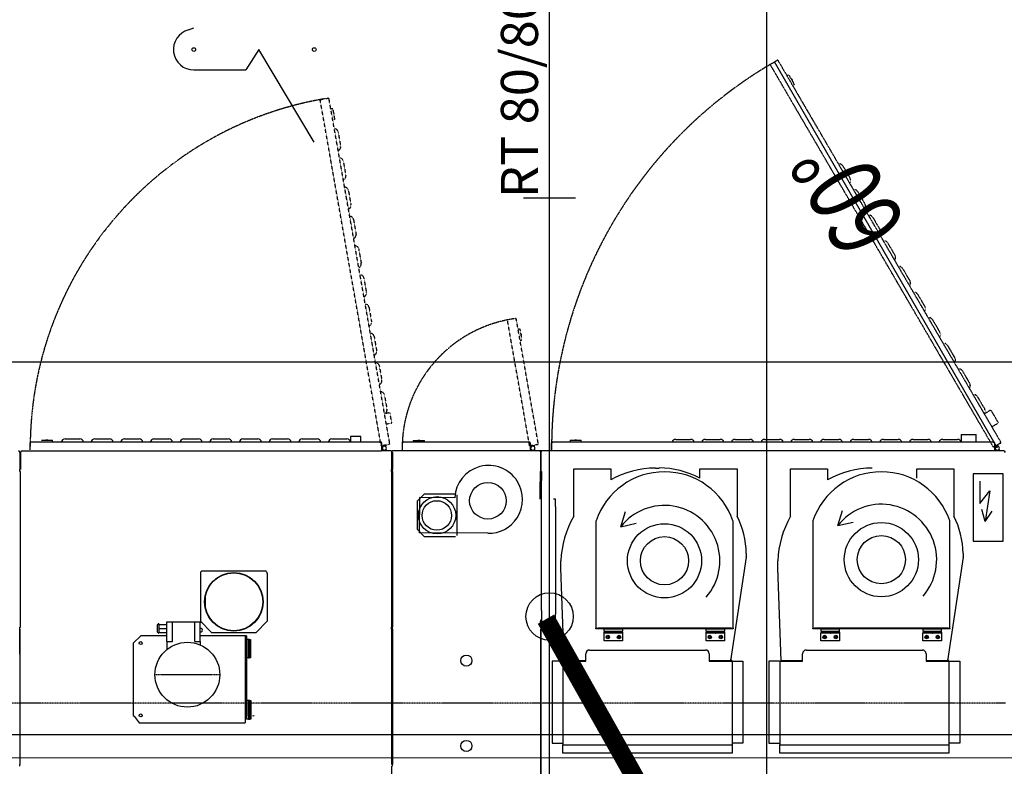
# Model space of a CAD drawing. Units: millimetres. Extents: x -245491 to 260684, y -238432 to 201391.
# Drawn here: x 34679 to 37335, y 8803 to 10816 of the extents above; entities that cross this region are included whole.
import ezdxf
from ezdxf.enums import TextEntityAlignment as Align

# ---------------------------------------------------------------- set-up
doc = ezdxf.new("R2010")
doc.units = ezdxf.units.MM
for name, pattern in [('AUSGEZOGEN', [0]), ('CENTER2', [1.125, 0.75, -0.125, 0.125, -0.125]), ('HIDDEN2', [0.1875, 0.125, -0.0625])]:
    doc.linetypes.add(name, pattern=pattern)
for name, color, linetype in [('_Übersetzung', 7, 'Continuous'), ('Abluft', 7, 'Continuous'), ('conveyor', 140, 'Continuous'), ('D-1', 1, 'Continuous'), ('D-5', 5, 'Continuous'), ('D-5-BEM', 5, 'Continuous'), ('SSG Gerüst Säulen Achsen', 8, 'Continuous'), ('TEXT03', 7, 'Continuous'), ('TF_neu', 7, 'Continuous'), ('Veit Finisher 2+2 Pos_20260326', 7, 'Continuous')]:
    doc.layers.add(name, color=color, linetype=linetype)
doc.layers.add('Standard', color=7, linetype='AUSGEZOGEN', lineweight=25)
doc.styles.add('Lan', font='arial.ttf', dxfattribs={"height": 100})
doc.styles.get("Standard").update_dxf_attribs({"font": 'arial.ttf', "height": 100})
doc.styles.add('TPR', font='techl___.ttf', dxfattribs={"width": 0.75, "height": 700})

# ---------------------------------------------------------------- blocks, each defined once
blk = doc.blocks.new('ITB25022026152631-5400')
at = {"layer": 'D-5'}
blk.add_line((0, 0), (5400, 0), dxfattribs=at)
at = {"flags": 1}
for tag in ['AUFLOESE', 'A', 'ARTINR', 'TLAGE', 'GRUPPE', 'C', 'BESCHR', 'MENGE', 'POSITION', 'LAENGE', 'DETAILS', 'LAENGEABZUGANFANG', 'LAENGEABZUGENDE', 'ETIKETTE', 'B', 'LAYER']:
    blk.add_attdef(tag, (0, 0), '', height=3.5, dxfattribs=at)
blk = doc.blocks.new('ITB25022026155805-3560')
at = {"layer": 'D-5'}
blk.add_line((0, 0), (0, 3560), dxfattribs=at)
at = {"flags": 1}
for tag in ['AUFLOESE', 'A', 'ARTINR', 'TLAGE', 'GRUPPE', 'C', 'BESCHR', 'MENGE', 'POSITION', 'LAENGE', 'DETAILS', 'LAENGEABZUGANFANG', 'LAENGEABZUGENDE', 'ETIKETTE', 'B', 'LAYER']:
    blk.add_attdef(tag, (0, 0), '', height=3.5, dxfattribs=at)
blk = doc.blocks.new('Absauggebläse_View_13')
at = {"layer": 'Abluft', "color": 7, "linetype": 'Continuous'}
for p, q in [((0, 8806), (644, 9449)), ((313, 3121), (344, 9289)), ((3524, 9273), (344, 9289)), ((644, 9449), (3219, 9449)), ((3219, 9449), (3862, 8806)), ((3509, 6093), (3524, 9273)), ((0, 6016), (0, 8806)), ((3862, 8806), (3862, 6016)), ((3755, 5909), (107, 5909))]:
    blk.add_line(p, q, dxfattribs=at)
for centre, radius in [((1931, 7679), 1674), ((1919, 7702), 1325), ((3232, 3114), 1643)]:
    blk.add_circle(centre, radius, dxfattribs=at)
for start, end in [(302.31731, 87.21323), (178.63289, 237.11343), (237.11343, 302.31731)]:
    blk.add_arc((3360, 3048), 3048, start, end, dxfattribs=at)
blk = doc.blocks.new('TF09_neu')
for p, q in [((1100.4, -2459.7), (1100.4, -2520.9)), ((1100.4, -3712.6), (1100.4, -3680.5)), ((1107.9, -4928.3), (2149.3, -4327))]:
    blk.add_line(p, q)
at = {"color": 1}
for p, q in [((2127.4, -2760.7), (2127.4, -2900.7)), ((2235.5, -2746.4), (2240.6, -2760.5)), ((2182.4, -2935.7), (2127.4, -2900.7)), ((1932.4, -3085.7), (2182.4, -2935.7))]:
    blk.add_line(p, q, dxfattribs=at)
at = {"color": 3}
for centre in [(2182.4, -2760.7), (2182.4, -3085.7)]:
    blk.add_circle(centre, 5, dxfattribs=at)
at = {"color": 1}
blk.add_arc((2182.4, -2760.7), 55, 15, 180, dxfattribs=at)
at = {"layer": '_Übersetzung', "color": 7, "linetype": 'Continuous'}
for p, q in [((250.4, -2291.8), (255.4, -2291.8)), ((620.4, -2291.8), (255.4, -2291.8)), ((552.9, -2291.8), (622.4, -2291.8)), ((620.4, -2291.8), (625.4, -2291.8)), ((622.4, -2291.8), (625.4, -2291.8)), ((625.4, -2291.8), (625.4, -2291.8)), ((625.4, -2291.8), (625.4, -2293.3)), ((625.4, -2293.3), (1017.4, -2293.3)), ((1017.4, -2293.3), (1045.4, -2293.3)), ((1045.4, -2293.3), (1045.4, -2291.8)), ((1045.4, -2291.8), (1050.4, -2291.8)), ((1096.4, -2291.8), (1050.4, -2291.8)), ((1096.4, -2293.3), (1050.4, -2293.3)), ((1100.4, -2297.3), (1100.4, -3266.3)), ((1103.4, -2319.3), (1121.9, -2319.3)), ((1124.4, -2324.3), (1124.4, -2321.8)), ((1124.4, -3265.3), (1124.4, -2324.3)), ((1129.4, -2349.4), (1129.4, -2379.4)), ((1130.4, -2361.9), (1129.4, -2361.9)), ((1130.4, -2361.9), (1130.4, -2366.9)), ((1124.4, -2379.4), (1129.4, -2379.4)), ((1129.4, -2366.9), (1130.4, -2366.9)), ((1132.9, -2413.3), (1132.9, -2453.3)), ((1132.9, -2493.3), (1132.9, -2533.3)), ((1132.9, -2573.3), (1132.9, -2613.3)), ((385.4, -2599.4), (368, -2613.3)), ((387.4, -2597.4), (385.4, -2599.4)), ((582.4, -2597.4), (387.4, -2597.4)), ((582.4, -2597.4), (602.4, -2617.4)), ((368, -2613.3), (368, -2899.4)), ((602.4, -2688.3), (602.4, -2617.4)), ((1132.9, -2653.3), (1132.9, -2693.3)), ((1132.9, -2653.3), (1132.9, -2693.3)), ((611.1, -2666.8), (609.4, -2666.8)), ((611.1, -2666.8), (611.1, -2688.3)), ((621.9, -2666.8), (611.1, -2666.8)), ((629.4, -2661.8), (614.4, -2661.8)), ((621.9, -2666.8), (621.9, -2688.3)), ((632.7, -2666.8), (621.9, -2666.8)), ((632.7, -2666.8), (632.7, -2688.3)), ((634.4, -2666.8), (632.7, -2666.8)), ((586.9, -2688.3), (565.5, -2688.3)), ((586.9, -2688.3), (586.9, -2703.3)), ((586.9, -2688.3), (639.9, -2688.3)), ((586.9, -2703.3), (639.9, -2703.3)), ((639.9, -2688.3), (639.9, -2698.3)), ((639.9, -2698.3), (639.9, -2703.3)), ((639.9, -2703.3), (639.9, -2763.3)), ((1132.9, -2733.3), (1132.9, -2773.3)), ((1132.9, -2733.3), (1132.9, -2773.3)), ((586.9, -2778.3), (577.6, -2778.3)), ((586.9, -2763.3), (586.9, -2778.3)), ((586.9, -2763.3), (639.9, -2763.3)), ((586.9, -2778.3), (639.9, -2778.3)), ((602.4, -2896.4), (602.4, -2778.3)), ((641.4, -2778.5), (611.4, -2808.5)), ((638.4, -2781.5), (638.4, -2778.3)), ((639.9, -2763.3), (639.9, -2768.3)), ((639.9, -2768.3), (639.9, -2778.3)), ((771.4, -2778.5), (641.4, -2778.5)), ((776.4, -2953.5), (776.4, -2783.5)), ((611.4, -2808.5), (611.4, -2928.5)), ((706.4, -2791.5), (681.5, -2791.5)), ((1132.9, -2813.3), (1132.9, -2853.3)), ((1132.9, -2813.3), (1132.9, -2853.3)), ((1132.9, -2893.3), (1132.9, -2933.3)), ((385.4, -2899.4), (368, -2899.4)), ((377.4, -2902.4), (427.4, -2902.4)), ((377.4, -2908.4), (377.4, -2902.4)), ((377.4, -2908.4), (427.4, -2908.4)), ((377.4, -2908.4), (377.4, -2911.4)), ((377.4, -2914.4), (377.4, -2911.4)), ((377.4, -2911.4), (389.7, -2911.4)), ((389.7, -2914.4), (377.4, -2914.4)), ((602.4, -2899.4), (385.4, -2899.4)), ((385.4, -2902.4), (427.4, -2902.4)), ((602.4, -2902.4), (385.4, -2902.4)), ((385.4, -2908.4), (427.4, -2908.4)), ((385.4, -2911.4), (389.7, -2911.4)), ((389.7, -2914.4), (385.4, -2914.4)), ((389.7, -2908.4), (389.7, -2911.4)), ((389.7, -2908.4), (389.7, -2911.4)), ((389.7, -2911.4), (389.7, -2914.4)), ((389.7, -2911.4), (389.7, -2914.4)), ((389.7, -2914.4), (390.1, -2914.4)), ((389.7, -2914.4), (390.1, -2914.4)), ((390.1, -2908.4), (390.1, -2911.4)), ((390.1, -2908.4), (390.1, -2911.4)), ((390.1, -2911.4), (402.4, -2911.4)), ((390.1, -2914.4), (390.1, -2911.4)), ((390.1, -2911.4), (402.4, -2911.4)), ((390.1, -2914.4), (390.1, -2911.4)), ((402.4, -2914.4), (390.1, -2914.4)), ((402.4, -2914.4), (390.1, -2914.4)), ((402.4, -2911.4), (402.4, -2908.4)), ((402.4, -2911.4), (402.4, -2908.4)), ((402.4, -2911.4), (402.4, -2908.4)), ((402.4, -2911.4), (402.4, -2908.4)), ((402.4, -2911.4), (402.4, -2914.4)), ((402.4, -2914.4), (402.4, -2911.4)), ((402.4, -2911.4), (414.7, -2911.4)), ((402.4, -2911.4), (402.4, -2914.4)), ((402.4, -2914.4), (402.4, -2911.4)), ((402.4, -2911.4), (414.7, -2911.4)), ((414.7, -2914.4), (402.4, -2914.4)), ((414.7, -2914.4), (402.4, -2914.4)), ((414.7, -2911.4), (414.7, -2908.4)), ((414.7, -2911.4), (414.7, -2908.4)), ((414.7, -2911.4), (414.7, -2914.4)), ((414.7, -2911.4), (414.7, -2914.4)), ((414.7, -2914.4), (415.1, -2914.4)), ((414.7, -2914.4), (415.1, -2914.4)), ((415.1, -2911.4), (415.1, -2908.4)), ((415.1, -2911.4), (415.1, -2908.4)), ((415.1, -2911.4), (427.4, -2911.4)), ((415.1, -2914.4), (415.1, -2911.4)), ((415.1, -2911.4), (427.4, -2911.4)), ((415.1, -2914.4), (415.1, -2911.4)), ((427.4, -2914.4), (415.1, -2914.4)), ((427.4, -2914.4), (415.1, -2914.4)), ((427.4, -2908.4), (427.4, -2902.4)), ((427.4, -2908.4), (427.4, -2902.4)), ((427.4, -2911.4), (427.4, -2908.4)), ((427.4, -2911.4), (427.4, -2908.4)), ((427.4, -2911.4), (427.4, -2914.4)), ((427.4, -2911.4), (427.4, -2914.4)), ((542.4, -2901.9), (592.4, -2901.9)), ((542.4, -2907.9), (542.4, -2901.9)), ((542.4, -2907.9), (592.4, -2907.9)), ((542.4, -2907.9), (542.4, -2910.9)), ((542.4, -2913.9), (542.4, -2910.9)), ((542.4, -2910.9), (554.7, -2910.9)), ((554.7, -2913.9), (542.4, -2913.9)), ((554.7, -2907.9), (554.7, -2910.9)), ((554.7, -2910.9), (554.7, -2913.9)), ((554.7, -2913.9), (555.1, -2913.9)), ((555.1, -2907.9), (555.1, -2910.9)), ((555.1, -2910.9), (567.4, -2910.9)), ((555.1, -2913.9), (555.1, -2910.9)), ((567.4, -2913.9), (555.1, -2913.9)), ((567.4, -2910.9), (567.4, -2907.9)), ((567.4, -2910.9), (567.4, -2907.9)), ((567.4, -2910.9), (567.4, -2913.9)), ((567.4, -2913.9), (567.4, -2910.9)), ((567.4, -2910.9), (579.7, -2910.9)), ((579.7, -2913.9), (567.4, -2913.9)), ((579.7, -2910.9), (579.7, -2907.9)), ((579.7, -2910.9), (579.7, -2913.9)), ((579.7, -2913.9), (580.1, -2913.9)), ((580.1, -2910.9), (580.1, -2907.9)), ((580.1, -2910.9), (592.4, -2910.9)), ((580.1, -2913.9), (580.1, -2910.9)), ((592.4, -2913.9), (580.1, -2913.9)), ((592.4, -2907.9), (592.4, -2901.9)), ((592.4, -2910.9), (592.4, -2907.9)), ((592.4, -2910.9), (592.4, -2913.9)), ((602.4, -2899.4), (602.4, -2896.4)), ((602.4, -2902.4), (602.4, -2899.4)), ((641.4, -2958.5), (611.4, -2928.5)), ((771.4, -2958.5), (641.4, -2958.5)), ((1132.9, -2973.3), (1132.9, -3013.3)), ((1132.9, -3053.3), (1132.9, -3093.3)), ((1132.9, -3133.3), (1132.9, -3173.3)), ((1139.4, -3183.3), (1124.4, -3183.3)), ((1139.4, -3211.3), (1139.4, -3183.3)), ((1124.4, -3211.3), (1139.4, -3211.3)), ((1100.4, -3267.3), (1100.4, -3266.3)), ((1122.4, -3265.3), (1124.4, -3265.3)), ((1122.4, -3267.3), (1122.4, -3265.3)), ((1100.4, -3292.3), (1100.4, -3267.3)), ((1122.4, -3267.3), (1100.4, -3267.3)), ((1100.4, -3270.3), (1103.4, -3270.3)), ((1104.7, -3279.3), (1100.4, -3279.3)), ((1103.4, -3271.6), (1103.4, -3267.3)), ((1112.4, -3267.3), (1112.4, -3271.6)), ((250.4, -3293.8), (204.4, -3293.8)), ((250.4, -3296.3), (255.4, -3296.3)), ((620.4, -3293.8), (255.4, -3293.8)), ((620.4, -3296.3), (255.4, -3296.3)), ((552.9, -3296.3), (622.4, -3296.3)), ((620.4, -3293.8), (625.4, -3293.8)), ((620.4, -3296.3), (625.4, -3296.3)), ((622.4, -3293.8), (625.4, -3293.8)), ((622.4, -3296.3), (625.4, -3296.3)), ((625.4, -3293.8), (625.4, -3293.8)), ((625.4, -3293.8), (625.4, -3295.3)), ((625.4, -3295.3), (1017.4, -3295.3)), ((625.4, -3296.3), (625.4, -3296.3)), ((625.4, -3296.3), (625.4, -3297.8)), ((625.4, -3297.8), (1017.4, -3297.8)), ((1017.4, -3295.3), (1045.4, -3295.3)), ((1017.4, -3297.8), (1045.4, -3297.8)), ((1045.4, -3295.3), (1045.4, -3293.8)), ((1045.4, -3293.8), (1050.4, -3293.8)), ((1045.4, -3297.8), (1045.4, -3296.3)), ((1045.4, -3296.3), (1050.4, -3296.3)), ((1096.4, -3293.8), (1050.4, -3293.8)), ((1096.4, -3296.3), (1050.4, -3296.3)), ((1100.4, -3692.8), (1100.4, -3297.8)), ((1122.4, -3322.8), (1100.4, -3322.8)), ((1122.4, -3324.8), (1122.4, -3322.8)), ((1124.4, -3324.8), (1122.4, -3324.8)), ((1124.4, -3665.8), (1124.4, -3324.8)), ((1128.9, -3352.8), (1124.4, -3352.8)), ((1128.9, -3352.8), (1128.9, -3382.8)), ((1129.9, -3365.3), (1128.9, -3365.3)), ((1128.9, -3370.3), (1129.9, -3370.3)), ((1129.9, -3365.3), (1129.9, -3370.3)), ((1124.4, -3382.8), (1128.9, -3382.8)), ((1122.4, -3667.8), (1100.4, -3667.8)), ((1100.4, -3670.8), (1103.4, -3670.8)), ((1104.7, -3679.8), (1100.4, -3679.8)), ((1103.4, -3672.1), (1103.4, -3667.8)), ((1112.4, -3667.8), (1112.4, -3672.1)), ((1122.4, -3665.8), (1124.4, -3665.8)), ((1122.4, -3667.8), (1122.4, -3665.8)), ((204.4, -3696.8), (250.4, -3696.8)), ((250.4, -3696.8), (204.4, -3696.8)), ((255.4, -3696.8), (250.4, -3696.8)), ((250.4, -3696.8), (255.4, -3696.8)), ((255.4, -3696.8), (620.4, -3696.8)), ((640.4, -3696.8), (255.4, -3696.8)), ((622.4, -3696.8), (552.9, -3696.8)), ((625.4, -3696.8), (620.4, -3696.8)), ((625.4, -3696.8), (622.4, -3696.8)), ((640.9, -3695.3), (625.4, -3695.3)), ((625.4, -3695.3), (625.4, -3696.8)), ((625.4, -3696.8), (625.4, -3696.8)), ((640.4, -3696.8), (645.4, -3696.8)), ((645.4, -3698.3), (640.4, -3698.3)), ((670.4, -3698.3), (643.4, -3698.3)), ((645.4, -3696.8), (645.4, -3698.3)), ((670.4, -3698.3), (1020.4, -3698.3)), ((970.5, -3695.3), (1017.4, -3695.3)), ((1045.4, -3695.3), (1017.4, -3695.3)), ((1045.4, -3698.3), (1020.4, -3698.3)), ((1045.4, -3696.8), (1045.4, -3695.3)), ((1050.4, -3696.8), (1045.4, -3696.8)), ((1045.4, -3698.3), (1045.4, -3696.8)), ((1045.4, -3696.8), (1050.4, -3696.8)), ((1050.4, -3696.8), (1096.4, -3696.8)), ((1096.4, -3696.8), (1050.4, -3696.8)), ((1100.4, -4945.8), (1100.4, -3700.8)), ((533.9, -3727), (312.4, -3727)), ((312.4, -3727), (312.4, -3756)), ((533.9, -3756), (533.9, -3727)), ((640.9, -3730.6), (640.9, -3733.6)), ((640.9, -3736.6), (640.9, -3733.6)), ((640.9, -3736.6), (660.9, -3736.6)), ((950.5, -3736.6), (660.9, -3736.6)), ((950.5, -3736.6), (970.5, -3736.6)), ((970.5, -3733.6), (970.5, -3730.6)), ((970.5, -3736.6), (970.5, -3733.6)), ((1100.4, -3725.8), (1122.4, -3725.8)), ((1122.4, -3727.8), (1122.4, -3725.8)), ((1124.4, -3727.8), (1122.4, -3727.8)), ((1124.4, -4918.8), (1124.4, -3727.8)), ((285.4, -3756.5), (307.4, -3756.5)), ((285.4, -4212.5), (285.4, -3756.5)), ((307.4, -3756.5), (308.4, -3756.5)), ((308.5, -3756.5), (308.4, -3756.5)), ((308.4, -3756.5), (308.4, -4212.5)), ((317.8, -3756.5), (308.5, -3756.5)), ((312.4, -3756.5), (312.4, -3756)), ((318.4, -3756.5), (317.8, -3756.5)), ((343.7, -3756.5), (318.4, -3756.5)), ((344.8, -3756.5), (343.7, -3756.5)), ((379.4, -3756.5), (344.8, -3756.5)), ((533.9, -3756.5), (380, -3756.5)), ((533.9, -3756.5), (533.9, -3818)), ((534.4, -3760), (784.6, -3751)), ((534.4, -3818), (534.4, -3760)), ((784.8, -3751), (804.1, -3751)), ((924.2, -3785.5), (1049.2, -3785.5)), ((1049.2, -3785.5), (1052.2, -3785.5)), ((1052.2, -3785.5), (1052.2, -3885.5)), ((1129.4, -3775.8), (1124.4, -3775.8)), ((1129.4, -3775.8), (1129.4, -3805.8)), ((1130.4, -3788.3), (1129.4, -3788.3)), ((1129.4, -3793.3), (1130.4, -3793.3)), ((1130.4, -3788.3), (1130.4, -3793.3)), ((533.9, -3818), (553.9, -3818)), ((1124.4, -3805.8), (1129.4, -3805.8)), ((563.9, -3828), (563.9, -4141)), ((620.9, -3845.4), (622.9, -3845.4)), ((620.9, -3850.4), (620.9, -3845.4)), ((620.9, -3867.9), (620.9, -3850.4)), ((623.9, -3845.4), (622.9, -3845.4)), ((622.9, -3845.4), (622.9, -3850.4)), ((622.9, -4210.4), (622.9, -3850.4)), ((910.1, -3845.4), (623.9, -3845.4)), ((588.9, -3867.5), (608.9, -3867.5)), ((588.9, -3917.5), (588.9, -3867.5)), ((608.9, -3867.5), (608.9, -3867.9)), ((608.9, -3867.9), (611.9, -3867.9)), ((608.9, -3880.2), (608.9, -3867.9)), ((614.9, -3867.9), (611.9, -3867.9)), ((611.9, -3867.9), (611.9, -3880.2)), ((614.9, -3867.9), (614.9, -3917.9)), ((614.9, -3867.9), (620.9, -3867.9)), ((620.9, -3867.9), (620.9, -3917.9)), ((608.9, -3892.5), (608.9, -3880.2)), ((608.9, -3880.2), (611.9, -3880.2)), ((611.9, -3880.2), (608.9, -3880.2)), ((608.9, -3892.5), (608.9, -3892.9)), ((611.9, -3892.5), (608.9, -3892.5)), ((608.9, -3905.2), (608.9, -3892.9)), ((608.9, -3892.9), (611.9, -3892.9)), ((614.9, -3880.2), (611.9, -3880.2)), ((611.9, -3880.2), (611.9, -3892.5)), ((614.9, -3880.2), (611.9, -3880.2)), ((611.9, -3892.5), (614.9, -3892.5)), ((611.9, -3892.9), (614.9, -3892.9)), ((611.9, -3892.9), (611.9, -3905.2)), ((1049.2, -3885.5), (1022.3, -3885.5)), ((1052.2, -3885.5), (1049.2, -3885.5)), ((608.9, -3917.5), (588.9, -3917.5)), ((608.9, -3905.2), (611.9, -3905.2)), ((608.9, -3917.5), (608.9, -3905.2)), ((611.9, -3905.2), (608.9, -3905.2)), ((611.9, -3917.5), (608.9, -3917.5)), ((611.9, -3905.2), (614.9, -3905.2)), ((611.9, -3905.2), (611.9, -3917.5)), ((611.9, -3905.2), (614.9, -3905.2)), ((611.9, -3917.5), (614.9, -3917.5)), ((614.9, -3917.9), (620.9, -3917.9)), ((620.9, -4142.9), (620.9, -3917.9)), ((1054.4, -4005.8), (1054.4, -4015.8)), ((1131.4, -4060.8), (1131.4, -4100.8)), ((588.9, -4142.5), (608.9, -4142.5)), ((588.9, -4192.5), (588.9, -4142.5)), ((608.9, -4142.5), (608.9, -4142.9)), ((608.9, -4142.9), (611.9, -4142.9)), ((608.9, -4155.2), (608.9, -4142.9)), ((614.9, -4142.9), (611.9, -4142.9)), ((611.9, -4142.9), (611.9, -4155.2)), ((614.9, -4142.9), (614.9, -4192.9)), ((614.9, -4142.9), (620.9, -4142.9)), ((620.9, -4142.9), (620.9, -4192.9)), ((1027, -4126), (1049.2, -4126)), ((1049.2, -4126), (1052.2, -4126)), ((1052.2, -4126), (1052.2, -4226)), ((1131.4, -4140.8), (1131.4, -4180.8)), ((533.9, -4151), (533.9, -4212.5)), ((553.9, -4151), (533.9, -4151)), ((534.4, -4208.5), (534.4, -4151)), ((608.9, -4167.5), (608.9, -4155.2)), ((608.9, -4155.2), (611.9, -4155.2)), ((611.9, -4155.2), (608.9, -4155.2)), ((608.9, -4167.5), (608.9, -4167.9)), ((611.9, -4167.5), (608.9, -4167.5)), ((608.9, -4180.2), (608.9, -4167.9)), ((608.9, -4167.9), (611.9, -4167.9)), ((614.9, -4155.2), (611.9, -4155.2)), ((611.9, -4155.2), (611.9, -4167.5)), ((614.9, -4155.2), (611.9, -4155.2)), ((611.9, -4167.5), (614.9, -4167.5)), ((611.9, -4167.9), (614.9, -4167.9)), ((611.9, -4167.9), (611.9, -4180.2)), ((608.9, -4192.5), (588.9, -4192.5)), ((608.9, -4180.2), (611.9, -4180.2)), ((608.9, -4192.5), (608.9, -4180.2)), ((611.9, -4180.2), (608.9, -4180.2)), ((611.9, -4192.5), (608.9, -4192.5)), ((611.9, -4180.2), (614.9, -4180.2)), ((611.9, -4180.2), (611.9, -4192.5)), ((611.9, -4180.2), (614.9, -4180.2)), ((611.9, -4192.5), (614.9, -4192.5)), ((614.9, -4192.9), (620.9, -4192.9)), ((620.9, -4210.4), (620.9, -4192.9)), ((307.4, -4212.5), (285.4, -4212.5)), ((308.4, -4212.5), (307.4, -4212.5)), ((308.5, -4212.5), (308.4, -4212.5)), ((317.8, -4212.5), (308.5, -4212.5)), ((312.4, -4212.5), (312.4, -4213)), ((312.4, -4242), (312.4, -4213)), ((318.4, -4212.5), (317.8, -4212.5)), ((380, -4212.5), (318.4, -4212.5)), ((533.9, -4212.5), (380, -4212.5)), ((533.9, -4212.7), (533.9, -4212.2)), ((533.9, -4213), (533.9, -4212.7)), ((533.9, -4213), (533.9, -4242)), ((813.8, -4250.9), (534.4, -4208.5)), ((534.4, -4210.4), (537, -4208.9)), ((534.4, -4210.4), (535.2, -4211.7)), ((535.2, -4211.7), (539.4, -4209.3)), ((620.9, -4215.4), (620.9, -4210.4)), ((622.9, -4215.4), (620.9, -4215.4)), ((622.9, -4210.4), (622.9, -4215.4)), ((622.9, -4215.4), (623.9, -4215.4)), ((623.9, -4215.4), (910.1, -4215.4)), ((1131.4, -4220.8), (1131.4, -4260.8)), ((533.9, -4242), (312.4, -4242)), ((1049.2, -4226), (924.8, -4226)), ((1052.2, -4226), (1049.2, -4226)), ((824, -4251), (814.6, -4251)), ((1131.4, -4300.8), (1131.4, -4340.8)), ((533.9, -4312), (312.4, -4312)), ((312.4, -4312), (312.4, -4341)), ((533.9, -4341), (533.9, -4312)), ((285.4, -4341.5), (307.4, -4341.5)), ((285.4, -4797.5), (285.4, -4341.5)), ((307.4, -4341.5), (308.4, -4341.5)), ((308.5, -4341.5), (308.4, -4341.5)), ((308.4, -4341.5), (308.4, -4797.5)), ((317.8, -4341.5), (308.5, -4341.5)), ((312.4, -4341.5), (312.4, -4341)), ((318.4, -4341.5), (317.8, -4341.5)), ((343.7, -4341.5), (318.4, -4341.5)), ((344.8, -4341.5), (343.7, -4341.5)), ((379.4, -4341.5), (344.8, -4341.5)), ((533.9, -4341.5), (380, -4341.5)), ((533.9, -4341.5), (533.9, -4403)), ((534.4, -4345), (784.6, -4336)), ((534.4, -4403), (534.4, -4345)), ((784.8, -4336), (804.1, -4336)), ((924.2, -4370.5), (1049.2, -4370.5)), ((1049.2, -4370.5), (1052.2, -4370.5)), ((1052.2, -4370.5), (1052.2, -4470.5)), ((1131.4, -4380.8), (1131.4, -4420.8)), ((1131.4, -4380.8), (1131.4, -4420.8)), ((533.9, -4403), (553.9, -4403)), ((563.9, -4413), (563.9, -4726)), ((620.9, -4430.4), (622.9, -4430.4)), ((620.9, -4435.4), (620.9, -4430.4)), ((620.9, -4452.9), (620.9, -4435.4)), ((623.9, -4430.4), (622.9, -4430.4)), ((622.9, -4430.4), (622.9, -4435.4)), ((622.9, -4795.4), (622.9, -4435.4)), ((910.1, -4430.4), (623.9, -4430.4)), ((588.9, -4452.5), (608.9, -4452.5)), ((588.9, -4502.5), (588.9, -4452.5)), ((608.9, -4452.5), (608.9, -4452.9)), ((608.9, -4452.9), (611.9, -4452.9)), ((608.9, -4465.2), (608.9, -4452.9)), ((614.9, -4452.9), (611.9, -4452.9)), ((611.9, -4452.9), (611.9, -4465.2)), ((614.9, -4452.9), (614.9, -4502.9)), ((614.9, -4452.9), (620.9, -4452.9)), ((620.9, -4452.9), (620.9, -4502.9)), ((1131.4, -4460.8), (1131.4, -4500.8)), ((1131.4, -4460.8), (1131.4, -4500.8)), ((608.9, -4477.5), (608.9, -4465.2)), ((608.9, -4465.2), (611.9, -4465.2)), ((611.9, -4465.2), (608.9, -4465.2)), ((608.9, -4477.5), (608.9, -4477.9)), ((611.9, -4477.5), (608.9, -4477.5)), ((608.9, -4490.2), (608.9, -4477.9)), ((608.9, -4477.9), (611.9, -4477.9)), ((614.9, -4465.2), (611.9, -4465.2)), ((611.9, -4465.2), (611.9, -4477.5)), ((614.9, -4465.2), (611.9, -4465.2)), ((611.9, -4477.5), (614.9, -4477.5)), ((611.9, -4477.9), (614.9, -4477.9)), ((611.9, -4477.9), (611.9, -4490.2)), ((1049.2, -4470.5), (1022.3, -4470.5)), ((1052.2, -4470.5), (1049.2, -4470.5)), ((608.9, -4502.5), (588.9, -4502.5)), ((608.9, -4490.2), (611.9, -4490.2)), ((608.9, -4502.5), (608.9, -4490.2)), ((611.9, -4490.2), (608.9, -4490.2)), ((611.9, -4502.5), (608.9, -4502.5)), ((611.9, -4490.2), (614.9, -4490.2)), ((611.9, -4490.2), (611.9, -4502.5)), ((611.9, -4490.2), (614.9, -4490.2)), ((611.9, -4502.5), (614.9, -4502.5)), ((614.9, -4502.9), (620.9, -4502.9)), ((620.9, -4727.9), (620.9, -4502.9)), ((1131.4, -4540.8), (1131.4, -4580.8)), ((1131.4, -4620.8), (1131.4, -4660.8)), ((1131.4, -4700.8), (1131.4, -4740.8)), ((588.9, -4727.5), (608.9, -4727.5)), ((588.9, -4777.5), (588.9, -4727.5)), ((608.9, -4727.5), (608.9, -4727.9)), ((1027, -4711), (1049.2, -4711)), ((1049.2, -4711), (1052.2, -4711)), ((1052.2, -4711), (1052.2, -4811)), ((533.9, -4736), (533.9, -4797.5)), ((553.9, -4736), (533.9, -4736)), ((534.4, -4793.5), (534.4, -4736)), ((608.9, -4727.9), (611.9, -4727.9)), ((608.9, -4740.2), (608.9, -4727.9)), ((608.9, -4752.5), (608.9, -4740.2)), ((608.9, -4740.2), (611.9, -4740.2)), ((611.9, -4740.2), (608.9, -4740.2)), ((608.9, -4752.5), (608.9, -4752.9)), ((611.9, -4752.5), (608.9, -4752.5)), ((608.9, -4765.2), (608.9, -4752.9)), ((608.9, -4752.9), (611.9, -4752.9)), ((614.9, -4727.9), (611.9, -4727.9)), ((611.9, -4727.9), (611.9, -4740.2)), ((614.9, -4740.2), (611.9, -4740.2)), ((611.9, -4740.2), (611.9, -4752.5)), ((614.9, -4740.2), (611.9, -4740.2)), ((611.9, -4752.5), (614.9, -4752.5)), ((611.9, -4752.9), (614.9, -4752.9)), ((611.9, -4752.9), (611.9, -4765.2)), ((614.9, -4727.9), (614.9, -4777.9)), ((614.9, -4727.9), (620.9, -4727.9)), ((620.9, -4727.9), (620.9, -4777.9)), ((608.9, -4777.5), (588.9, -4777.5)), ((608.9, -4765.2), (611.9, -4765.2)), ((608.9, -4777.5), (608.9, -4765.2)), ((611.9, -4765.2), (608.9, -4765.2)), ((611.9, -4777.5), (608.9, -4777.5)), ((611.9, -4765.2), (614.9, -4765.2)), ((611.9, -4765.2), (611.9, -4777.5)), ((611.9, -4765.2), (614.9, -4765.2)), ((611.9, -4777.5), (614.9, -4777.5)), ((614.9, -4777.9), (620.9, -4777.9)), ((620.9, -4795.4), (620.9, -4777.9)), ((1131.4, -4780.8), (1131.4, -4820.8)), ((307.4, -4797.5), (285.4, -4797.5)), ((308.4, -4797.5), (307.4, -4797.5)), ((308.5, -4797.5), (308.4, -4797.5)), ((317.8, -4797.5), (308.5, -4797.5)), ((312.4, -4797.5), (312.4, -4798)), ((312.4, -4827), (312.4, -4798)), ((318.4, -4797.5), (317.8, -4797.5)), ((380, -4797.5), (318.4, -4797.5)), ((533.9, -4797.5), (380, -4797.5)), ((533.9, -4797.7), (533.9, -4797.2)), ((533.9, -4798), (533.9, -4797.7)), ((533.9, -4798), (533.9, -4827)), ((813.8, -4835.9), (534.4, -4793.5)), ((534.4, -4795.4), (537, -4793.9)), ((534.4, -4795.4), (535.2, -4796.7)), ((535.2, -4796.7), (539.4, -4794.3)), ((620.9, -4800.4), (620.9, -4795.4)), ((622.9, -4800.4), (620.9, -4800.4)), ((622.9, -4795.4), (622.9, -4800.4)), ((622.9, -4800.4), (623.9, -4800.4)), ((623.9, -4800.4), (910.1, -4800.4)), ((533.9, -4827), (312.4, -4827)), ((1049.2, -4811), (924.8, -4811)), ((1052.2, -4811), (1049.2, -4811)), ((1144.4, -4830.8), (1124.4, -4830.8)), ((1144.4, -4830.8), (1144.4, -4870.8)), ((824, -4836), (814.6, -4836)), ((1124.4, -4870.8), (1144.4, -4870.8)), ((1122.4, -4920.8), (1100.4, -4920.8)), ((1100.4, -4945.8), (1100.4, -4920.8)), ((1122.4, -4920.8), (1100.4, -4920.8)), ((1100.4, -4923.8), (1103.4, -4923.8)), ((1100.4, -4923.8), (1103.4, -4923.8)), ((1104.7, -4932.8), (1100.4, -4932.8)), ((1104.7, -4932.8), (1100.4, -4932.8)), ((1103.4, -4925.1), (1103.4, -4920.8)), ((1103.4, -4925.1), (1103.4, -4920.8)), ((1112.4, -4920.8), (1112.4, -4925.1)), ((1112.4, -4920.8), (1112.4, -4925.1)), ((1122.4, -4918.8), (1124.4, -4918.8)), ((1122.4, -4920.8), (1122.4, -4918.8)), ((1122.4, -4918.8), (1124.4, -4918.8)), ((1122.4, -4920.8), (1122.4, -4918.8))]:
    blk.add_line(p, q, dxfattribs=at)
at = {"layer": '_Übersetzung', "color": 7, "linetype": 'CENTER2'}
for p, q in [((420.4, -3696.8), (420.4, -2291.8)), ((497.4, -2830.8), (497.4, -2655.8))]:
    blk.add_line(p, q, dxfattribs=at)
at = {"layer": '_Übersetzung', "color": 7, "linetype": 'HIDDEN2'}
for p, q in [((1115, -3265.9), (2045.1, -3101.9)), ((2048.1, -3104.2), (2051.3, -3122.7)), ((1120.1, -3289.4), (2046.8, -3126)), ((2023, -3135.3), (2022.1, -3130.3)), ((2046.8, -3126), (2049.3, -3125.6)), ((1960.7, -3149.8), (1921.3, -3156.8)), ((1992.6, -3135.6), (1993.4, -3140.5)), ((2023, -3135.3), (1993.4, -3140.5)), ((2005.7, -3138.3), (2005.9, -3139.3)), ((2010.8, -3138.4), (2005.9, -3139.3)), ((2010.8, -3138.4), (2010.7, -3137.4)), ((1803.1, -3177.6), (1763.7, -3184.5)), ((1881.9, -3163.7), (1842.5, -3170.7)), ((1645.5, -3205.4), (1606.1, -3212.3)), ((1724.3, -3191.5), (1684.9, -3198.4)), ((1488, -3233.2), (1448.6, -3240.1)), ((1566.7, -3219.3), (1527.3, -3226.2)), ((1114, -3266.1), (1115, -3265.9)), ((1117.8, -3287.8), (1114, -3266.1)), ((1330.4, -3260.9), (1291, -3267.9)), ((1409.2, -3247.1), (1369.8, -3254)), ((1110.2, -3269.8), (1114.5, -3269.1)), ((1116.1, -3277.9), (1111.8, -3278.7)), ((1117.8, -3287.8), (1119.8, -3287.4)), ((1119.8, -3287.4), (1120.1, -3289.4)), ((1173.3, -3280), (1175.9, -3294.8)), ((1175.9, -3294.8), (1203.5, -3289.9)), ((1203.5, -3289.9), (1200.9, -3275.2)), ((1251.6, -3274.8), (1212.2, -3281.8)), ((1114, -3666.6), (1453.7, -3606.7)), ((1457.6, -3628.4), (1453.7, -3606.7)), ((1120.1, -3689.9), (1455.9, -3630.7)), ((1429.2, -3640), (1428.4, -3635.5)), ((1455.6, -3628.7), (1457.6, -3628.4)), ((1455.9, -3630.7), (1455.6, -3628.7)), ((1398.8, -3640.8), (1399.6, -3645.2)), ((1429.2, -3640), (1399.6, -3645.2)), ((1411.9, -3643), (1412.1, -3644)), ((1417, -3643.1), (1412.1, -3644)), ((1417, -3643.1), (1416.8, -3642.2)), ((1110.2, -3670.3), (1114.5, -3669.6)), ((1116.1, -3678.4), (1111.8, -3679.2)), ((1117.8, -3688.3), (1114, -3666.6)), ((1117.8, -3688.3), (1119.8, -3687.9)), ((1119.8, -3687.9), (1120.1, -3689.9)), ((1110.6, -4918), (2142.5, -4315.4)), ((2142.5, -4315.4), (2153.6, -4334.4)), ((2142.5, -4315.4), (2153.6, -4334.4)), ((1124.4, -4937.8), (2152.9, -4337.1)), ((2151.9, -4335.4), (2153.6, -4334.4)), ((2151.9, -4335.4), (2153.6, -4334.4)), ((2152.9, -4337.1), (2151.9, -4335.4)), ((2152.9, -4337.1), (2151.9, -4335.4)), ((2085.5, -4376.4), (2088, -4380.8)), ((2085.5, -4376.4), (2088, -4380.8)), ((2113.9, -4365.6), (2088, -4380.8)), ((2113.9, -4365.6), (2088, -4380.8)), ((2098.8, -4374.5), (2099.3, -4375.3)), ((2098.8, -4374.5), (2099.3, -4375.3)), ((2103.7, -4372.8), (2099.3, -4375.3)), ((2103.7, -4372.8), (2099.3, -4375.3)), ((2103.7, -4372.8), (2103.2, -4371.9)), ((2103.7, -4372.8), (2103.2, -4371.9)), ((2113.9, -4365.6), (2111.4, -4361.3)), ((2113.9, -4365.6), (2111.4, -4361.3)), ((1868.9, -4511.1), (1834.3, -4531.3)), ((1799.8, -4551.4), (1765.2, -4571.6)), ((1730.7, -4591.8), (1696.2, -4612)), ((1661.6, -4632.1), (1627.1, -4652.3)), ((1661.6, -4632.1), (1627.1, -4652.3)), ((1592.5, -4672.5), (1558, -4692.6)), ((1592.5, -4672.5), (1558, -4692.6)), ((1523.4, -4712.8), (1488.9, -4733)), ((1523.4, -4712.8), (1488.9, -4733)), ((1454.4, -4753.2), (1419.8, -4773.3)), ((1454.4, -4753.2), (1419.8, -4773.3)), ((1385.3, -4793.5), (1350.7, -4813.7)), ((1385.3, -4793.5), (1350.7, -4813.7)), ((1316.2, -4833.9), (1281.7, -4854)), ((1316.2, -4833.9), (1281.7, -4854)), ((1247.1, -4874.2), (1212.6, -4894.4)), ((1247.1, -4874.2), (1212.6, -4894.4)), ((1165.9, -4913.6), (1176, -4930.8)), ((1165.9, -4913.6), (1176, -4930.8)), ((1210.5, -4910.6), (1176, -4930.8)), ((1210.5, -4910.6), (1176, -4930.8)), ((1210.5, -4910.6), (1200.4, -4893.4)), ((1210.5, -4910.6), (1200.4, -4893.4)), ((1110.2, -4923.3), (1114.5, -4922.6)), ((1110.2, -4923.3), (1114.5, -4922.6)), ((1121.7, -4937), (1110.6, -4918)), ((1121.7, -4937), (1110.6, -4918)), ((1116.7, -4928.4), (1112.9, -4930.6)), ((1116.7, -4928.4), (1112.9, -4930.6)), ((1121.7, -4937), (1123.4, -4936)), ((1121.7, -4937), (1123.4, -4936)), ((1123.4, -4936), (1124.4, -4937.8)), ((1123.4, -4936), (1124.4, -4937.8))]:
    blk.add_line(p, q, dxfattribs=at)
at = {"layer": '_Übersetzung', "color": 7, "linetype": 'Continuous'}
for centre, radius in [((387.4, -2617.4), 4), ((582.4, -2617.4), 4), ((497.4, -2743.3), 87.5), ((693.9, -2868.5), 79), ((693.9, -2868.5), 78), ((598.9, -3877.5), 4.7), ((598.9, -3877.5), 2.25), ((598.9, -3907.5), 4.7), ((598.9, -3907.5), 2.25), ((804.4, -4030.4), 100), ((804.4, -4030.4), 65), ((598.9, -4152.5), 4.7), ((598.9, -4152.5), 2.25), ((598.9, -4182.5), 4.7), ((598.9, -4182.5), 2.25), ((598.9, -4462.5), 4.7), ((598.9, -4462.5), 2.25), ((598.9, -4492.5), 4.7), ((598.9, -4492.5), 2.25), ((807.4, -4615.4), 100), ((807.4, -4615.4), 65), ((598.9, -4737.5), 4.7), ((598.9, -4737.5), 2.25), ((598.9, -4767.5), 4.7), ((598.9, -4767.5), 2.25)]:
    blk.add_circle(centre, radius, dxfattribs=at)
for centre, radius, start, end in [((1096.4, -2287.8), 4, 270, 0), ((1096.4, -2297.3), 4, 0, 90), ((1121.9, -2321.8), 2.5, 0, 90), ((1122.8, -2413.3), 10.1, 0, 80.7291), ((1122.8, -2453.3), 10.1, 279.2709, 0), ((1122.8, -2493.3), 10.1, 0, 80.7291), ((1122.8, -2533.3), 10.1, 279.2709, 0), ((1122.8, -2573.3), 10.1, 0, 80.7291), ((1122.8, -2613.3), 10.1, 279.2709, 0), ((1122.8, -2653.3), 10.1, 0, 80.7291), ((1122.8, -2653.3), 10.1, 0, 80.7291), ((614.4, -2666.8), 5, 90, 180), ((629.4, -2666.8), 5, 0, 90), ((1122.8, -2693.3), 10.1, 279.2709, 0), ((1122.8, -2693.3), 10.1, 279.2709, 0), ((1122.8, -2733.3), 10.1, 0, 80.7291), ((1122.8, -2733.3), 10.1, 0, 80.7291), ((617.4, -2779.3), 4.5, 167.1604, 12.8396), ((771.4, -2783.5), 5, 0, 90), ((1122.8, -2773.3), 10.1, 279.2709, 0), ((1122.8, -2773.3), 10.1, 279.2709, 0), ((1122.8, -2813.3), 10.1, 0, 80.7291), ((1122.8, -2813.3), 10.1, 0, 80.7291), ((1122.8, -2853.3), 10.1, 279.2709, 0), ((1122.8, -2853.3), 10.1, 279.2709, 0), ((1122.8, -2893.3), 10.1, 0, 80.7291), ((1122.8, -2893.3), 10.1, 0, 80.7291), ((387.4, -2924.4), 4.7, 90, 115.1843), ((387.4, -2924.4), 2.25, 90, 152.734), ((1122.8, -2933.3), 10.1, 279.2709, 0), ((771.4, -2953.5), 5, 270, 0), ((1122.8, -2973.3), 10.1, 0, 80.7291), ((1122.8, -3013.3), 10.1, 279.2709, 0), ((1122.8, -3053.3), 10.1, 0, 80.7291), ((1122.8, -3093.3), 10.1, 279.2709, 0), ((1122.8, -3133.3), 10.1, 0, 80.7291), ((1122.8, -3173.3), 10.1, 279.2709, 0), ((1122.4, -3265.3), 2, 270, 0), ((1122.4, -3265.3), 1, 270, 0), ((1096.4, -3292.3), 4, 270, 0), ((1107.9, -3274.8), 5.5, 144.9032, 35.0968), ((1096.4, -3297.8), 4, 0, 89.9999), ((1122.4, -3324.8), 2, 0, 90), ((1122.4, -3324.8), 1, 0, 90), ((1107.9, -3675.3), 5.5, 144.9032, 35.0968), ((1122.4, -3665.8), 2, 270, 0), ((1122.4, -3665.8), 1, 270, 0), ((1096.4, -3692.8), 4, 270, 0), ((1096.4, -3700.8), 4, 0, 90), ((1122.4, -3727.8), 2, 0, 90), ((1122.4, -3727.8), 1, 0, 90), ((784.8, -3756), 5, 90, 92.0593), ((804.1, -3756), 5, 87.8304, 90), ((794.5, -4010.8), 260, 60.0664, 87.8304), ((553.9, -3828), 10, 0, 90), ((910.1, -3850.4), 5, 71.3283, 90), ((849.3, -4030.4), 195, 288.6717, 71.3283), ((794.5, -4010.8), 260, 1.0981, 28.8154), ((819.2, -4015.8), 235.3, 332.0673, 0), ((1120.8, -4060.8), 10.6, 0, 69.984), ((1120.8, -4100.8), 10.6, 290.016, 0), ((553.9, -4141), 10, 270, 0), ((1120.8, -4140.8), 10.6, 0, 69.984), ((1120.8, -4180.8), 10.6, 290.016, 0), ((533.9, -4208.8), 3.89, 252.8266, 270.5653), ((533.9, -4209.5), 1, 270, 300), ((533.9, -4209.5), 2.5, 270, 300), ((910.1, -4210.4), 5, 270, 288.6717), ((1120.8, -4220.8), 10.6, 0, 69.984), ((819.2, -4015.8), 235.3, 271.2182, 296.6823), ((814.6, -4246), 5, 261.3631, 270), ((1120.8, -4260.8), 10.6, 290.016, 0), ((1120.8, -4300.8), 10.6, 0, 69.984), ((784.8, -4341), 5, 90, 92.0593), ((804.1, -4341), 5, 87.8304, 90), ((794.5, -4595.8), 260, 60.0664, 87.8304), ((1120.8, -4340.8), 10.6, 290.016, 0), ((1120.8, -4380.8), 10.6, 0, 69.984), ((1120.8, -4380.8), 10.6, 0, 69.984), ((553.9, -4413), 10, 0, 90), ((910.1, -4435.4), 5, 71.3283, 90), ((849.3, -4615.4), 195, 288.6717, 71.3283), ((1120.8, -4420.8), 10.6, 290.016, 0), ((1120.8, -4420.8), 10.6, 290.016, 0), ((1120.8, -4460.8), 10.6, 0, 69.984), ((1120.8, -4460.8), 10.6, 0, 69.984), ((794.5, -4595.8), 260, 1.0981, 28.8154), ((1120.8, -4500.8), 10.6, 290.016, 0), ((1120.8, -4500.8), 10.6, 290.016, 0), ((1120.8, -4540.8), 10.6, 0, 69.984), ((1120.8, -4580.8), 10.6, 290.016, 0), ((1120.8, -4620.8), 10.6, 0, 69.984), ((1120.8, -4660.8), 10.6, 290.016, 0), ((1120.8, -4660.8), 10.6, 290.016, 0), ((1120.8, -4700.8), 10.6, 0, 69.984), ((553.9, -4726), 10, 270, 0), ((1120.8, -4740.8), 10.6, 290.016, 0), ((1120.8, -4780.8), 10.6, 0, 69.984), ((533.9, -4793.8), 3.89, 252.8266, 270.5653), ((533.9, -4794.5), 1, 270, 300), ((533.9, -4794.5), 2.5, 270, 300), ((910.1, -4795.4), 5, 270, 288.6717), ((819.2, -4600.8), 235.3, 271.2182, 296.6823), ((1120.8, -4820.8), 10.6, 290.016, 0), ((814.6, -4831), 5, 261.3631, 270), ((1107.9, -4928.3), 5.5, 144.9032, 35.0968), ((1107.9, -4928.3), 5.5, 144.9032, 35.0968), ((1121.9, -4918.3), 1, 299.8239, 330.1286), ((1122.4, -4918.8), 2, 270, 0), ((1122.4, -4918.8), 1, 270, 0), ((1121.9, -4918.3), 1, 299.8239, 330.1286), ((1122.4, -4918.8), 2, 270, 0), ((1122.4, -4918.8), 1, 270, 0), ((1096.4, -4945.8), 4, 270, 0)]:
    blk.add_arc(centre, radius, start, end, dxfattribs=at)
at = {"layer": '_Übersetzung', "color": 7, "linetype": 'CENTER2'}
for centre, radius, start, end in [((1107.9, -3274.8), 955.5, 9.7302, 89.7152), ((1107.9, -3675.3), 352.5, 9.4311, 89.4311), ((1107.6, -4928.3), 1202.5, 30.6455, 90.3575)]:
    blk.add_arc(centre, radius, start, end, dxfattribs=at)
at = {"layer": '_Übersetzung', "color": 7, "linetype": 'HIDDEN2'}
for centre, radius, start, end in [((2045.6, -3104.4), 2.5, 3.7204, 101.1601), ((2048.9, -3123.1), 2.5, 280, 10), ((1880.1, -3153.7), 10.1, 280, 0.7291), ((1919.5, -3146.8), 10.1, 199.2709, 280), ((1958.9, -3139.8), 10.1, 280, 0.7291), ((1722.5, -3181.5), 10.1, 280, 0.7291), ((1761.9, -3174.6), 10.1, 199.2709, 280), ((1801.3, -3167.6), 10.1, 280, 0.7291), ((1840.7, -3160.7), 10.1, 199.2709, 280), ((1565, -3209.3), 10.1, 280, 0.7291), ((1604.4, -3202.3), 10.1, 199.2709, 280), ((1643.8, -3195.4), 10.1, 280, 0.7291), ((1683.2, -3188.5), 10.1, 199.2709, 280), ((1407.4, -3237.1), 10.1, 280, 0.7291), ((1446.8, -3230.1), 10.1, 199.2709, 280), ((1486.2, -3223.2), 10.1, 280, 0.7291), ((1525.6, -3216.2), 10.1, 199.2709, 280), ((1249.8, -3264.9), 10.1, 280, 0.7291), ((1289.2, -3257.9), 10.1, 199.2709, 280), ((1328.6, -3251), 10.1, 280, 0.7291), ((1368, -3244), 10.1, 199.2709, 280), ((1107.9, -3274.8), 5.5, 64.9032, 315.0968), ((1119.8, -3287.4), 2, 190, 280), ((1119.8, -3287.4), 1, 190, 280), ((1210.4, -3271.8), 10.1, 199.2709, 280), ((1455.6, -3628.7), 1, 280, 10), ((1455.6, -3628.7), 2, 280, 10), ((1107.9, -3675.3), 5.5, 64.9032, 315.0968), ((1119.8, -3687.9), 2, 190, 280), ((1119.8, -3687.9), 1, 190, 280), ((2151.9, -4335.4), 1, 300.2866, 30.2866), ((2151.9, -4335.4), 1, 300.2866, 30.2866), ((2151.9, -4335.4), 2, 300.2866, 30.2866), ((2151.9, -4335.4), 2, 300.2866, 30.2866), ((1863.5, -4501.9), 10.6, 300.2866, 10.2707), ((1794.4, -4542.2), 10.6, 300.2866, 10.2707), ((1828.9, -4522.1), 10.6, 230.3026, 300.2866), ((1725.3, -4582.6), 10.6, 300.2866, 10.2707), ((1759.9, -4562.4), 10.6, 230.3026, 300.2866), ((1656.2, -4622.9), 10.6, 300.2866, 10.2707), ((1690.8, -4602.8), 10.6, 230.3026, 300.2866), ((1587.2, -4663.3), 10.6, 300.2866, 10.2707), ((1587.2, -4663.3), 10.6, 300.2866, 10.2707), ((1621.7, -4643.1), 10.6, 230.3026, 300.2866), ((1621.7, -4643.1), 10.6, 230.3026, 300.2866), ((1552.6, -4683.5), 10.6, 230.3026, 300.2866), ((1552.6, -4683.5), 10.6, 230.3026, 300.2866), ((1518.1, -4703.6), 10.6, 300.2866, 10.2707), ((1518.1, -4703.6), 10.6, 300.2866, 10.2707), ((1449, -4744), 10.6, 300.2866, 10.2707), ((1449, -4744), 10.6, 300.2866, 10.2707), ((1483.5, -4723.8), 10.6, 230.3026, 300.2866), ((1483.5, -4723.8), 10.6, 230.3026, 300.2866), ((1414.5, -4764.1), 10.6, 230.3026, 300.2866), ((1414.5, -4764.1), 10.6, 230.3026, 300.2866), ((1379.9, -4784.3), 10.6, 300.2866, 10.2707), ((1379.9, -4784.3), 10.6, 300.2866, 10.2707), ((1310.8, -4824.7), 10.6, 300.2866, 10.2707), ((1310.8, -4824.7), 10.6, 300.2866, 10.2707), ((1345.4, -4804.5), 10.6, 230.3026, 300.2866), ((1345.4, -4804.5), 10.6, 230.3026, 300.2866), ((1276.3, -4844.8), 10.6, 230.3026, 300.2866), ((1276.3, -4844.8), 10.6, 230.3026, 300.2866), ((1241.8, -4865), 10.6, 300.2866, 10.2707), ((1241.8, -4865), 10.6, 300.2866, 10.2707), ((1207.2, -4885.2), 10.6, 230.3026, 300.2866), ((1207.2, -4885.2), 10.6, 230.3026, 300.2866), ((1107.9, -4928.3), 5.5, 64.9032, 315.0968), ((1107.9, -4928.3), 5.5, 64.9032, 315.0968), ((1123.4, -4936), 2, 210.2866, 300.2866), ((1123.4, -4936), 2, 210.2866, 300.2866), ((1123.4, -4936), 1, 210.2866, 300.2866), ((1123.4, -4936), 1, 210.2866, 300.2866), ((1123.6, -4935.3), 1, 240.1105, 270.4152), ((1123.6, -4935.3), 1, 240.1105, 270.4152)]:
    blk.add_arc(centre, radius, start, end, dxfattribs=at)
at = {"layer": '_Übersetzung', "color": 7, "linetype": 'Continuous'}
blk.add_open_spline([(1124.2, -3265), (1124.1, -3265.1), (1123.9, -3265.2), (1123.4, -3265.4), (1123.2, -3265.5), (1122.7, -3265.6), (1122.6, -3265.6), (1122.4, -3265.7)], degree=3, knots=[0, 0, 0, 0, 0.403694, 0.403694, 0.807389, 0.807389, 1, 1, 1, 1], dxfattribs=at)
at = {"layer": '_Übersetzung', "color": 7, "linetype": 'HIDDEN2'}
blk.add_open_spline([(1120.3, -3289.2), (1120.2, -3289.1), (1120.1, -3288.9), (1119.9, -3288.5), (1119.7, -3288.2), (1119.5, -3287.8), (1119.5, -3287.6), (1119.4, -3287.5)], degree=3, knots=[0, 0, 0, 0, 0.403694, 0.403694, 0.807389, 0.807389, 1, 1, 1, 1], dxfattribs=at)
at = {"layer": '_Übersetzung', "color": 7, "linetype": 'Continuous'}
for points in [[(1122.4, -3727.7), (1122.4, -3727.8), (1122.5, -3727.8), (1122.5, -3727.8)], [(1122.5, -4918.8), (1122.5, -4918.8), (1122.4, -4918.8), (1122.4, -4918.9)], [(1122.5, -4918.8), (1122.5, -4918.8), (1122.4, -4918.8), (1122.4, -4918.9)]]:
    blk.add_open_spline(points, degree=3, dxfattribs=at)
at = {"layer": '_Übersetzung', "color": 7, "linetype": 'HIDDEN2'}
for points in [[(2151.9, -4335.3), (2151.9, -4335.4), (2151.9, -4335.4), (2151.9, -4335.5)], [(2151.9, -4335.3), (2151.9, -4335.4), (2151.9, -4335.4), (2151.9, -4335.5)], [(1123.5, -4936.1), (1123.4, -4936.1), (1123.4, -4936.1), (1123.4, -4936.1)], [(1123.5, -4936.1), (1123.4, -4936.1), (1123.4, -4936.1), (1123.4, -4936.1)]]:
    blk.add_open_spline(points, degree=3, dxfattribs=at)
at = {"layer": 'conveyor', "color": 1, "linetype": 'Continuous'}
for p, q in [((273.1, -6306), (271.9, -1008.2)), ((336.1, -1005.3), (335.8, -6313.9))]:
    blk.add_line(p, q, dxfattribs=at)
at = {"layer": 'Standard', "color": 7, "linetype": 'Continuous'}
blk.add_line((1340.4, -326.8), (1340.4, -6605.8), dxfattribs=at)
at = {"layer": 'Standard', "color": 7, "linetype": 'CENTER2'}
for p, q in [((420.4, -2291.8), (420.4, -1288.8)), ((420.4, -4949.8), (420.4, -3696.8))]:
    blk.add_line(p, q, dxfattribs=at)
at = {"layer": 'Standard', "color": 1, "linetype": 'Continuous'}
for p, q in [((1038.5, -4862.7), (857.1, -4862.7)), ((857.1, -4862.7), (857.1, -4943.7)), ((910.3, -4895.3), (942.7, -4886)), ((1019.2, -4880.6), (959, -4880.6)), ((959, -4880.6), (992.9, -4908.4)), ((1038.5, -4943.7), (1038.5, -4862.7)), ((992.9, -4908.4), (910.3, -4895.3)), ((910.3, -4895.3), (938.3, -4914.1)), ((857.1, -4943.7), (1038.5, -4943.7))]:
    blk.add_line(p, q, dxfattribs=at)
at = {"layer": 'Standard', "color": 7, "linetype": 'Continuous'}
blk.add_circle((693.9, -2868.5), 78, dxfattribs=at)
at = {"layer": 'TEXT03', "color": 1}
for p, q in [((896.3, -3912.7), (937, -3925.2)), ((896.3, -3912.7), (905.7, -3954.2)), ((899.3, -4497.7), (940, -4510.2)), ((899.3, -4497.7), (908.7, -4539.2))]:
    blk.add_line(p, q, dxfattribs=at)
at = {"layer": 'TEXT03', "color": 7, "linetype": 'Continuous'}
for centre in [(305.4, -3496.1), (535.4, -3496.1)]:
    blk.add_circle(centre, 15, dxfattribs=at)
at = {"layer": 'TEXT03', "color": 1}
for centre in [(804.4, -4030.4), (807.4, -4615.4)]:
    blk.add_arc(centre, 149.3, 228.8915, 52.0309, dxfattribs=at)
at = {"layer": 'Abluft', "color": 7, "xscale": 0.03000000000000001, "yscale": 0.03000000000000001, "zscale": 0.03000000000000001}
blk.add_blockref('Absauggebläse_View_13', (869.1, -3647.4), dxfattribs=at)
at = {"style": 'TPR', "width": 0.75}
blk.add_text('60°', height=200, rotation=29.0501, dxfattribs=at).set_placement((1705.2, -4688.2))
blk = doc.blocks.new('A$C69C510E1')
at = {"layer": 'TF_neu', "color": 1, "rotation": 90}
blk.add_blockref('TF09_neu', (168.2, -399.4), dxfattribs=at)

msp = doc.modelspace()

# ---------------------------------------------------------------- linework, layer by layer
at = {"layer": 'D-1'}
for p, q in [((36108.4, 10264.9), (36108.4, 10404.9)), ((36178.4, 10334.9), (36038.4, 10334.9))]:
    msp.add_line(p, q, dxfattribs=at)
at = {"layer": 'D-1', "color": 1, "const_width": 50}
msp.add_lwpolyline([(36098.4, 9199.7), (36405.6, 8654.3)], dxfattribs=at)
at = {"layer": 'D-1', "color": 1}
msp.add_circle((36108.4, 9207.2), 63.9, dxfattribs=at)
at = {"layer": 'SSG Gerüst Säulen Achsen'}
msp.add_line((36693.4, 14299.9), (36693.4, 3813.3), dxfattribs=at)

# ---------------------------------------------------------------- block references
at = {"layer": 'D-5'}
msp.add_blockref('ITB25022026155805-3560', (36108.4, 10334.9), dxfattribs=at)
at = {"layer": 'D-5', "rotation": 90}
msp.add_blockref('ITB25022026152631-5400', (36108.4, 4934.9), dxfattribs=at)
at = {"layer": 'Veit Finisher 2+2 Pos_20260326'}
msp.add_blockref('A$C69C510E1', (32219.9, 8952.3), dxfattribs=at)

# ---------------------------------------------------------------- texts
at = {"layer": 'D-5-BEM', "style": 'Lan'}
msp.add_text('RT 80/80 L=3560', height=100, rotation=90, dxfattribs=at).set_placement((36108.4, 10334.9), align=Align.BOTTOM_LEFT)

doc.saveas('drawing.dxf')
